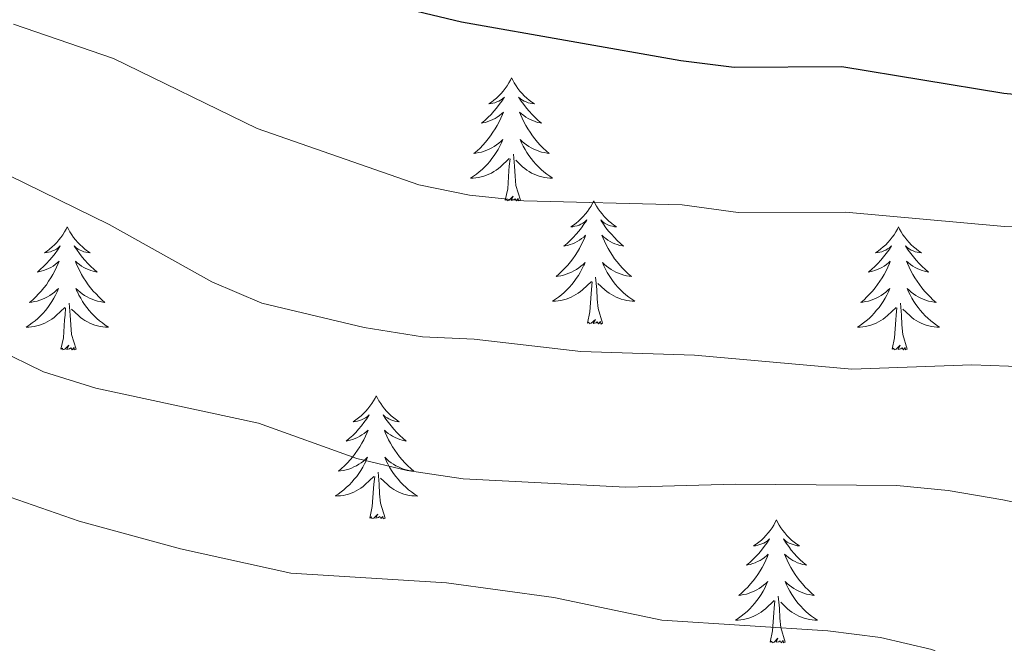
# Model space of a CAD drawing. Units: metres. Extents: x 624168 to 628676, y 4699071 to 4702121.
# Drawn here: x 626045 to 626141, y 4700802 to 4700862 of the extents above; entities that cross this region are included whole.
import ezdxf

# ---------------------------------------------------------------- set-up
doc = ezdxf.new("R2010")
doc.units = ezdxf.units.M
doc.header["$MEASUREMENT"] = 0
for name, color, linetype, lineweight in [('Level 36', 19, 'Continuous', 40), ('Level 4', 36, 'Continuous', 30), ('Level 5', 36, 'Continuous', 0)]:
    doc.layers.add(name, color=color, linetype=linetype, lineweight=lineweight)

msp = doc.modelspace()

# ---------------------------------------------------------------- linework, layer by layer
at = {"layer": 'Level 36', "color": 92, "linetype": 'Continuous', "lineweight": 0}
for points in [[(626092.79, 4700856.58), (626092.68, 4700856.36), (626092.53, 4700856.09), (626092.36, 4700855.82), (626092.18, 4700855.56), (626091.99, 4700855.31), (626091.78, 4700855.08), (626091.56, 4700854.85), (626091.33, 4700854.63), (626091.09, 4700854.43), (626090.84, 4700854.24), (626090.58, 4700854.06), (626090.78, 4700854.09), (626090.98, 4700854.12), (626091.18, 4700854.18), (626091.37, 4700854.25), (626091.56, 4700854.33), (626091.74, 4700854.43), (626091.92, 4700854.54), (626092.12, 4700854.73), (626092.08, 4700854.67), (626091.85, 4700854.33), (626091.61, 4700853.99), (626091.35, 4700853.66), (626091.09, 4700853.35), (626090.81, 4700853.04), (626090.51, 4700852.75), (626090.21, 4700852.47), (626089.9, 4700852.19), (626090.02, 4700852.22), (626090.27, 4700852.27), (626090.51, 4700852.35), (626090.75, 4700852.44), (626090.98, 4700852.54), (626091.2, 4700852.66), (626091.41, 4700852.79), (626091.62, 4700852.93), (626091.82, 4700853.09), (626092.01, 4700853.26), (626091.92, 4700853.04), (626091.76, 4700852.68), (626091.59, 4700852.32), (626091.41, 4700851.98), (626091.21, 4700851.64), (626090.99, 4700851.31), (626090.77, 4700850.98), (626090.53, 4700850.67), (626090.28, 4700850.37), (626090.01, 4700850.08), (626089.74, 4700849.79), (626089.45, 4700849.53), (626089.15, 4700849.27), (626089.35, 4700849.29), (626089.62, 4700849.34), (626089.88, 4700849.4), (626090.14, 4700849.48), (626090.39, 4700849.57), (626090.64, 4700849.68), (626090.88, 4700849.81), (626091.12, 4700849.94), (626091.34, 4700850.09), (626091.56, 4700850.26), (626091.76, 4700850.43), (626091.96, 4700850.62), (626091.82, 4700850.29)], [(626092.79, 4700856.58), (626092.91, 4700856.36), (626093.06, 4700856.09), (626093.23, 4700855.82), (626093.41, 4700855.56), (626093.61, 4700855.31), (626093.81, 4700855.08), (626094.03, 4700854.85), (626094.26, 4700854.63), (626094.5, 4700854.43), (626094.75, 4700854.24), (626095.01, 4700854.06), (626094.81, 4700854.09), (626094.61, 4700854.12), (626094.41, 4700854.18), (626094.22, 4700854.25), (626094.03, 4700854.33), (626093.85, 4700854.43), (626093.67, 4700854.54), (626093.47, 4700854.73), (626093.51, 4700854.67), (626093.74, 4700854.33), (626093.98, 4700853.99), (626094.24, 4700853.66), (626094.51, 4700853.35), (626094.79, 4700853.04), (626095.08, 4700852.75), (626095.38, 4700852.47), (626095.69, 4700852.19), (626095.57, 4700852.22), (626095.32, 4700852.27), (626095.08, 4700852.35), (626094.85, 4700852.44), (626094.61, 4700852.54), (626094.39, 4700852.66), (626094.17, 4700852.79), (626093.97, 4700852.93), (626093.77, 4700853.09), (626093.58, 4700853.26), (626093.67, 4700853.04), (626093.83, 4700852.68), (626094, 4700852.32), (626094.18, 4700851.98), (626094.38, 4700851.64), (626094.6, 4700851.31), (626094.82, 4700850.98), (626095.06, 4700850.67), (626095.31, 4700850.37), (626095.58, 4700850.08), (626095.85, 4700849.79), (626096.14, 4700849.53), (626096.44, 4700849.27), (626096.24, 4700849.29), (626095.97, 4700849.34), (626095.71, 4700849.4), (626095.45, 4700849.48), (626095.2, 4700849.57), (626094.95, 4700849.68), (626094.71, 4700849.81), (626094.47, 4700849.94), (626094.25, 4700850.09), (626094.03, 4700850.26), (626093.83, 4700850.43), (626093.63, 4700850.62), (626093.77, 4700850.29)], [(626091.821, 4700850.288), (626091.661, 4700849.968), (626091.491, 4700849.658), (626091.311, 4700849.348), (626091.111, 4700849.058), (626090.901, 4700848.768), (626090.681, 4700848.488), (626090.451, 4700848.218), (626090.201, 4700847.968), (626089.941, 4700847.718), (626089.671, 4700847.487), (626089.391, 4700847.267), (626089.111, 4700847.057), (626088.811, 4700846.867), (626089.08, 4700846.867), (626089.34, 4700846.897), (626089.61, 4700846.937), (626089.86, 4700846.998), (626090.12, 4700847.068), (626090.37, 4700847.158), (626090.61, 4700847.258), (626090.85, 4700847.368), (626091.08, 4700847.508), (626091.3, 4700847.648), (626091.52, 4700847.808), (626091.72, 4700847.978), (626092.571, 4700848.778)], [(626093.771, 4700850.288), (626093.931, 4700849.968), (626094.101, 4700849.658), (626094.281, 4700849.348), (626094.48, 4700849.058), (626094.69, 4700848.768), (626094.91, 4700848.488), (626095.14, 4700848.218), (626095.39, 4700847.968), (626095.65, 4700847.718), (626095.92, 4700847.488), (626096.2, 4700847.268), (626096.49, 4700847.058), (626096.77, 4700846.868), (626096.51, 4700846.868), (626096.25, 4700846.898), (626095.99, 4700846.938), (626095.73, 4700846.998), (626095.47, 4700847.068), (626095.22, 4700847.158), (626094.98, 4700847.258), (626094.74, 4700847.368), (626094.51, 4700847.508), (626094.29, 4700847.648), (626094.07, 4700847.808), (626093.87, 4700847.978), (626093.21, 4700848.598)], [(626093.65, 4700844.73), (626093.22, 4700846.17), (626093.13, 4700847.07), (626093.08, 4700848.02), (626092.98, 4700849.19)], [(626092.18, 4700844.73), (626092.42, 4700845.85), (626092.53, 4700847.59), (626092.58, 4700848.02), (626092.65, 4700848.75)], [(626093.65, 4700844.73), (626093.47, 4700844.66), (626093.45, 4700844.9), (626093.26, 4700844.68), (626093.14, 4700844.88), (626093.02, 4700844.77), (626092.75, 4700844.72), (626092.95, 4700845.11), (626092.56, 4700844.73), (626092.37, 4700844.68), (626092.33, 4700844.84), (626092.18, 4700844.73)], [(626100.75, 4700844.66), (626100.64, 4700844.44), (626100.49, 4700844.17), (626100.32, 4700843.9), (626100.14, 4700843.64), (626099.95, 4700843.4), (626099.74, 4700843.16), (626099.52, 4700842.93), (626099.29, 4700842.72), (626099.05, 4700842.51), (626098.8, 4700842.32), (626098.54, 4700842.14), (626098.74, 4700842.17), (626098.94, 4700842.21), (626099.14, 4700842.26), (626099.33, 4700842.33), (626099.52, 4700842.41), (626099.7, 4700842.51), (626099.88, 4700842.63), (626100.08, 4700842.82), (626100.04, 4700842.75), (626099.81, 4700842.41), (626099.57, 4700842.07), (626099.31, 4700841.74), (626099.05, 4700841.43), (626098.77, 4700841.12), (626098.47, 4700840.83), (626098.17, 4700840.55), (626097.86, 4700840.27), (626097.98, 4700840.3), (626098.23, 4700840.36), (626098.47, 4700840.43), (626098.71, 4700840.52), (626098.94, 4700840.62), (626099.16, 4700840.74), (626099.37, 4700840.87), (626099.58, 4700841.01), (626099.78, 4700841.17), (626099.97, 4700841.34), (626099.88, 4700841.12), (626099.72, 4700840.76), (626099.55, 4700840.4), (626099.37, 4700840.06), (626099.17, 4700839.72), (626098.95, 4700839.39), (626098.73, 4700839.06), (626098.49, 4700838.75), (626098.24, 4700838.45), (626097.97, 4700838.16), (626097.7, 4700837.88), (626097.41, 4700837.61), (626097.11, 4700837.35), (626097.31, 4700837.37), (626097.58, 4700837.42), (626097.84, 4700837.48), (626098.1, 4700837.56), (626098.35, 4700837.66), (626098.6, 4700837.76), (626098.84, 4700837.89), (626099.08, 4700838.03), (626099.3, 4700838.17), (626099.52, 4700838.34), (626099.72, 4700838.51), (626099.92, 4700838.7), (626099.78, 4700838.38)], [(626100.75, 4700844.66), (626100.87, 4700844.44), (626101.02, 4700844.17), (626101.19, 4700843.9), (626101.37, 4700843.64), (626101.57, 4700843.4), (626101.77, 4700843.16), (626101.99, 4700842.93), (626102.22, 4700842.72), (626102.46, 4700842.51), (626102.71, 4700842.32), (626102.97, 4700842.14), (626102.77, 4700842.17), (626102.57, 4700842.21), (626102.37, 4700842.26), (626102.18, 4700842.33), (626101.99, 4700842.41), (626101.81, 4700842.51), (626101.63, 4700842.63), (626101.43, 4700842.82), (626101.47, 4700842.75), (626101.7, 4700842.41), (626101.94, 4700842.07), (626102.2, 4700841.74), (626102.47, 4700841.43), (626102.75, 4700841.12), (626103.04, 4700840.83), (626103.34, 4700840.55), (626103.65, 4700840.27), (626103.53, 4700840.3), (626103.28, 4700840.36), (626103.04, 4700840.43), (626102.81, 4700840.52), (626102.57, 4700840.62), (626102.35, 4700840.74), (626102.13, 4700840.87), (626101.93, 4700841.01), (626101.73, 4700841.17), (626101.54, 4700841.34), (626101.63, 4700841.12), (626101.79, 4700840.76), (626101.96, 4700840.4), (626102.14, 4700840.06), (626102.34, 4700839.72), (626102.56, 4700839.39), (626102.78, 4700839.06), (626103.02, 4700838.75), (626103.27, 4700838.45), (626103.54, 4700838.16), (626103.81, 4700837.88), (626104.1, 4700837.61), (626104.4, 4700837.35), (626104.2, 4700837.37), (626103.93, 4700837.42), (626103.67, 4700837.48), (626103.41, 4700837.56), (626103.16, 4700837.66), (626102.91, 4700837.76), (626102.67, 4700837.89), (626102.43, 4700838.03), (626102.21, 4700838.17), (626101.99, 4700838.34), (626101.79, 4700838.51), (626101.59, 4700838.7), (626101.73, 4700838.38)], [(626049.77, 4700842.15), (626049.65, 4700841.93), (626049.5, 4700841.66), (626049.33, 4700841.39), (626049.15, 4700841.13), (626048.95, 4700840.89), (626048.75, 4700840.65), (626048.53, 4700840.42), (626048.3, 4700840.21), (626048.06, 4700840), (626047.81, 4700839.81), (626047.55, 4700839.63), (626047.75, 4700839.66), (626047.95, 4700839.7), (626048.15, 4700839.75), (626048.34, 4700839.82), (626048.53, 4700839.91), (626048.71, 4700840), (626048.89, 4700840.12), (626049.09, 4700840.31), (626049.05, 4700840.24), (626048.82, 4700839.9), (626048.58, 4700839.56), (626048.32, 4700839.23), (626048.05, 4700838.92), (626047.77, 4700838.61), (626047.48, 4700838.32), (626047.18, 4700838.04), (626046.87, 4700837.77), (626046.99, 4700837.79), (626047.24, 4700837.85), (626047.48, 4700837.92), (626047.71, 4700838.01), (626047.95, 4700838.11), (626048.17, 4700838.23), (626048.39, 4700838.36), (626048.59, 4700838.51), (626048.79, 4700838.66), (626048.98, 4700838.83), (626048.89, 4700838.61), (626048.73, 4700838.25), (626048.56, 4700837.89), (626048.38, 4700837.55), (626048.18, 4700837.21), (626047.96, 4700836.88), (626047.74, 4700836.55), (626047.5, 4700836.24), (626047.25, 4700835.94), (626046.98, 4700835.65), (626046.71, 4700835.37), (626046.42, 4700835.1), (626046.12, 4700834.84), (626046.32, 4700834.86), (626046.59, 4700834.91), (626046.85, 4700834.97), (626047.11, 4700835.05), (626047.36, 4700835.15), (626047.61, 4700835.25), (626047.85, 4700835.38), (626048.09, 4700835.52), (626048.31, 4700835.67), (626048.53, 4700835.83), (626048.73, 4700836.01), (626048.93, 4700836.19), (626048.79, 4700835.87)], [(626049.77, 4700842.15), (626049.88, 4700841.93), (626050.03, 4700841.66), (626050.2, 4700841.39), (626050.38, 4700841.13), (626050.57, 4700840.89), (626050.78, 4700840.65), (626051, 4700840.42), (626051.23, 4700840.21), (626051.47, 4700840), (626051.72, 4700839.81), (626051.98, 4700839.63), (626051.78, 4700839.66), (626051.58, 4700839.7), (626051.38, 4700839.75), (626051.19, 4700839.82), (626051, 4700839.91), (626050.82, 4700840), (626050.64, 4700840.12), (626050.44, 4700840.31), (626050.48, 4700840.24), (626050.71, 4700839.9), (626050.95, 4700839.56), (626051.21, 4700839.23), (626051.47, 4700838.92), (626051.75, 4700838.61), (626052.05, 4700838.32), (626052.35, 4700838.04), (626052.66, 4700837.77), (626052.54, 4700837.79), (626052.29, 4700837.85), (626052.05, 4700837.92), (626051.81, 4700838.01), (626051.58, 4700838.11), (626051.36, 4700838.23), (626051.15, 4700838.36), (626050.94, 4700838.51), (626050.74, 4700838.66), (626050.55, 4700838.83), (626050.64, 4700838.61), (626050.8, 4700838.25), (626050.97, 4700837.89), (626051.15, 4700837.55), (626051.35, 4700837.21), (626051.57, 4700836.88), (626051.79, 4700836.55), (626052.03, 4700836.24), (626052.28, 4700835.94), (626052.55, 4700835.65), (626052.82, 4700835.37), (626053.11, 4700835.1), (626053.41, 4700834.84), (626053.21, 4700834.86), (626052.94, 4700834.91), (626052.68, 4700834.97), (626052.42, 4700835.05), (626052.17, 4700835.15), (626051.92, 4700835.25), (626051.68, 4700835.38), (626051.44, 4700835.52), (626051.22, 4700835.67), (626051, 4700835.83), (626050.8, 4700836.01), (626050.6, 4700836.19), (626050.74, 4700835.87)], [(626130.27, 4700842.15), (626130.16, 4700841.93), (626130, 4700841.66), (626129.84, 4700841.39), (626129.65, 4700841.14), (626129.46, 4700840.89), (626129.25, 4700840.65), (626129.03, 4700840.42), (626128.8, 4700840.21), (626128.56, 4700840.01), (626128.31, 4700839.81), (626128.05, 4700839.64), (626128.25, 4700839.66), (626128.45, 4700839.7), (626128.65, 4700839.75), (626128.85, 4700839.82), (626129.04, 4700839.91), (626129.22, 4700840.01), (626129.39, 4700840.12), (626129.6, 4700840.31), (626129.56, 4700840.24), (626129.33, 4700839.9), (626129.08, 4700839.56), (626128.83, 4700839.24), (626128.56, 4700838.92), (626128.28, 4700838.61), (626127.99, 4700838.32), (626127.68, 4700838.04), (626127.37, 4700837.77), (626127.49, 4700837.79), (626127.74, 4700837.85), (626127.98, 4700837.92), (626128.22, 4700838.01), (626128.45, 4700838.11), (626128.67, 4700838.23), (626128.89, 4700838.36), (626129.1, 4700838.51), (626129.29, 4700838.66), (626129.48, 4700838.83), (626129.39, 4700838.61), (626129.24, 4700838.25), (626129.07, 4700837.9), (626128.88, 4700837.55), (626128.68, 4700837.21), (626128.47, 4700836.88), (626128.24, 4700836.56), (626128, 4700836.24), (626127.75, 4700835.94), (626127.49, 4700835.65), (626127.21, 4700835.37), (626126.93, 4700835.1), (626126.63, 4700834.84), (626126.82, 4700834.87), (626127.09, 4700834.91), (626127.35, 4700834.97), (626127.61, 4700835.05), (626127.87, 4700835.15), (626128.12, 4700835.26), (626128.36, 4700835.38), (626128.59, 4700835.52), (626128.82, 4700835.67), (626129.03, 4700835.83), (626129.24, 4700836.01), (626129.43, 4700836.19), (626129.29, 4700835.87)], [(626130.27, 4700842.15), (626130.38, 4700841.93), (626130.54, 4700841.66), (626130.7, 4700841.39), (626130.89, 4700841.14), (626131.08, 4700840.89), (626131.29, 4700840.65), (626131.51, 4700840.42), (626131.73, 4700840.21), (626131.97, 4700840.01), (626132.23, 4700839.81), (626132.49, 4700839.64), (626132.29, 4700839.66), (626132.08, 4700839.7), (626131.89, 4700839.75), (626131.69, 4700839.82), (626131.5, 4700839.91), (626131.32, 4700840.01), (626131.15, 4700840.12), (626130.94, 4700840.31), (626130.98, 4700840.24), (626131.21, 4700839.9), (626131.45, 4700839.56), (626131.71, 4700839.24), (626131.98, 4700838.92), (626132.26, 4700838.61), (626132.55, 4700838.32), (626132.85, 4700838.04), (626133.17, 4700837.77), (626133.04, 4700837.79), (626132.8, 4700837.85), (626132.55, 4700837.92), (626132.32, 4700838.01), (626132.09, 4700838.11), (626131.87, 4700838.23), (626131.65, 4700838.36), (626131.44, 4700838.51), (626131.25, 4700838.66), (626131.06, 4700838.83), (626131.15, 4700838.61), (626131.3, 4700838.25), (626131.47, 4700837.9), (626131.66, 4700837.55), (626131.86, 4700837.21), (626132.07, 4700836.88), (626132.3, 4700836.56), (626132.54, 4700836.24), (626132.79, 4700835.94), (626133.05, 4700835.65), (626133.33, 4700835.37), (626133.61, 4700835.1), (626133.91, 4700834.84), (626133.71, 4700834.87), (626133.45, 4700834.91), (626133.18, 4700834.97), (626132.93, 4700835.05), (626132.67, 4700835.15), (626132.42, 4700835.26), (626132.18, 4700835.38), (626131.95, 4700835.52), (626131.72, 4700835.67), (626131.51, 4700835.83), (626131.3, 4700836.01), (626131.11, 4700836.19), (626131.25, 4700835.87)], [(626099.778, 4700838.379), (626099.618, 4700838.049), (626099.448, 4700837.739), (626099.267, 4700837.438), (626099.067, 4700837.138), (626098.857, 4700836.848), (626098.637, 4700836.568), (626098.407, 4700836.308), (626098.157, 4700836.048), (626097.897, 4700835.798), (626097.627, 4700835.568), (626097.347, 4700835.348), (626097.067, 4700835.138), (626096.767, 4700834.948), (626097.037, 4700834.948), (626097.297, 4700834.978), (626097.567, 4700835.018), (626097.817, 4700835.078), (626098.077, 4700835.148), (626098.327, 4700835.238), (626098.567, 4700835.338), (626098.807, 4700835.458), (626099.037, 4700835.588), (626099.257, 4700835.728), (626099.477, 4700835.888), (626099.677, 4700836.059), (626100.527, 4700836.859)], [(626101.727, 4700838.379), (626101.887, 4700838.049), (626102.057, 4700837.739), (626102.237, 4700837.439), (626102.437, 4700837.139), (626102.647, 4700836.849), (626102.867, 4700836.569), (626103.097, 4700836.309), (626103.347, 4700836.049), (626103.607, 4700835.799), (626103.877, 4700835.569), (626104.157, 4700835.349), (626104.446, 4700835.139), (626104.726, 4700834.949), (626104.466, 4700834.949), (626104.206, 4700834.979), (626103.946, 4700835.019), (626103.687, 4700835.079), (626103.427, 4700835.149), (626103.177, 4700835.239), (626102.937, 4700835.339), (626102.697, 4700835.459), (626102.467, 4700835.589), (626102.247, 4700835.729), (626102.027, 4700835.889), (626101.827, 4700836.059), (626101.167, 4700836.679)], [(626100.14, 4700832.81), (626100.38, 4700833.93), (626100.49, 4700835.67), (626100.54, 4700836.1), (626100.61, 4700836.83)], [(626101.61, 4700832.81), (626101.18, 4700834.25), (626101.09, 4700835.15), (626101.04, 4700836.1), (626100.94, 4700837.27)], [(626048.792, 4700835.872), (626048.632, 4700835.552), (626048.462, 4700835.232), (626048.282, 4700834.932), (626048.082, 4700834.632), (626047.872, 4700834.342), (626047.652, 4700834.062), (626047.422, 4700833.802), (626047.172, 4700833.542), (626046.912, 4700833.292), (626046.642, 4700833.062), (626046.361, 4700832.842), (626046.071, 4700832.632), (626045.791, 4700832.441), (626046.051, 4700832.452), (626046.311, 4700832.472), (626046.571, 4700832.512), (626046.831, 4700832.572), (626047.091, 4700832.642), (626047.341, 4700832.732), (626047.581, 4700832.832), (626047.821, 4700832.952), (626048.051, 4700833.082), (626048.271, 4700833.222), (626048.491, 4700833.382), (626048.691, 4700833.552), (626049.542, 4700834.352)], [(626050.742, 4700835.872), (626050.902, 4700835.552), (626051.072, 4700835.232), (626051.251, 4700834.932), (626051.451, 4700834.632), (626051.661, 4700834.342), (626051.881, 4700834.062), (626052.111, 4700833.802), (626052.361, 4700833.542), (626052.621, 4700833.292), (626052.891, 4700833.062), (626053.171, 4700832.842), (626053.451, 4700832.632), (626053.751, 4700832.443), (626053.481, 4700832.452), (626053.221, 4700832.472), (626052.951, 4700832.512), (626052.701, 4700832.572), (626052.441, 4700832.642), (626052.191, 4700832.732), (626051.951, 4700832.832), (626051.711, 4700832.952), (626051.481, 4700833.082), (626051.261, 4700833.222), (626051.041, 4700833.382), (626050.841, 4700833.552), (626050.181, 4700834.172)], [(626129.294, 4700835.872), (626129.144, 4700835.552), (626128.974, 4700835.232), (626128.794, 4700834.932), (626128.594, 4700834.632), (626128.384, 4700834.342), (626128.154, 4700834.072), (626127.924, 4700833.802), (626127.674, 4700833.542), (626127.424, 4700833.292), (626127.154, 4700833.062), (626126.874, 4700832.842), (626126.584, 4700832.632), (626126.294, 4700832.442), (626126.554, 4700832.452), (626126.824, 4700832.472), (626127.084, 4700832.512), (626127.344, 4700832.572), (626127.594, 4700832.642), (626127.844, 4700832.732), (626128.094, 4700832.832), (626128.334, 4700832.952), (626128.554, 4700833.082), (626128.784, 4700833.222), (626128.994, 4700833.382), (626129.194, 4700833.552), (626130.044, 4700834.352)], [(626131.254, 4700835.873), (626131.404, 4700835.553), (626131.574, 4700835.233), (626131.754, 4700834.933), (626131.954, 4700834.633), (626132.164, 4700834.343), (626132.384, 4700834.073), (626132.623, 4700833.803), (626132.863, 4700833.543), (626133.123, 4700833.293), (626133.393, 4700833.063), (626133.673, 4700832.843), (626133.963, 4700832.633), (626134.253, 4700832.443), (626133.983, 4700832.453), (626133.723, 4700832.473), (626133.463, 4700832.513), (626133.203, 4700832.573), (626132.953, 4700832.643), (626132.693, 4700832.733), (626132.453, 4700832.833), (626132.213, 4700832.953), (626131.983, 4700833.083), (626131.763, 4700833.223), (626131.553, 4700833.383), (626131.354, 4700833.553), (626130.694, 4700834.172)], [(626050.62, 4700830.3), (626050.19, 4700831.74), (626050.1, 4700832.65), (626050.05, 4700833.59), (626049.95, 4700834.76)], [(626131.12, 4700830.3), (626130.69, 4700831.74), (626130.6, 4700832.65), (626130.55, 4700833.59), (626130.45, 4700834.76)], [(626049.15, 4700830.3), (626049.39, 4700831.42), (626049.5, 4700833.16), (626049.55, 4700833.59), (626049.61, 4700834.32)], [(626129.65, 4700830.3), (626129.89, 4700831.42), (626130.01, 4700833.16), (626130.06, 4700833.59), (626130.12, 4700834.32)], [(626101.61, 4700832.81), (626101.43, 4700832.74), (626101.41, 4700832.98), (626101.22, 4700832.76), (626101.1, 4700832.96), (626100.98, 4700832.85), (626100.71, 4700832.8), (626100.91, 4700833.19), (626100.52, 4700832.81), (626100.33, 4700832.76), (626100.29, 4700832.92), (626100.14, 4700832.81)], [(626050.62, 4700830.3), (626050.44, 4700830.23), (626050.42, 4700830.47), (626050.23, 4700830.25), (626050.11, 4700830.45), (626049.99, 4700830.35), (626049.72, 4700830.29), (626049.92, 4700830.68), (626049.53, 4700830.3), (626049.34, 4700830.25), (626049.3, 4700830.41), (626049.15, 4700830.3)], [(626131.12, 4700830.3), (626130.95, 4700830.23), (626130.93, 4700830.47), (626130.74, 4700830.25), (626130.62, 4700830.45), (626130.49, 4700830.35), (626130.23, 4700830.29), (626130.42, 4700830.69), (626130.04, 4700830.31), (626129.85, 4700830.25), (626129.81, 4700830.41), (626129.65, 4700830.3)], [(626079.69, 4700825.79), (626079.58, 4700825.57), (626079.42, 4700825.3), (626079.25, 4700825.03), (626079.07, 4700824.78), (626078.88, 4700824.53), (626078.67, 4700824.29), (626078.45, 4700824.06), (626078.22, 4700823.85), (626077.98, 4700823.65), (626077.73, 4700823.45), (626077.47, 4700823.28), (626077.67, 4700823.3), (626077.87, 4700823.34), (626078.07, 4700823.39), (626078.27, 4700823.46), (626078.45, 4700823.55), (626078.64, 4700823.65), (626078.81, 4700823.76), (626079.01, 4700823.95), (626078.97, 4700823.88), (626078.74, 4700823.54), (626078.5, 4700823.2), (626078.25, 4700822.88), (626077.98, 4700822.56), (626077.7, 4700822.25), (626077.41, 4700821.96), (626077.1, 4700821.68), (626076.79, 4700821.41), (626076.91, 4700821.43), (626077.16, 4700821.49), (626077.4, 4700821.56), (626077.64, 4700821.65), (626077.87, 4700821.75), (626078.09, 4700821.87), (626078.31, 4700822), (626078.51, 4700822.15), (626078.71, 4700822.3), (626078.9, 4700822.47), (626078.81, 4700822.25), (626078.65, 4700821.89), (626078.48, 4700821.54), (626078.3, 4700821.19), (626078.1, 4700820.85), (626077.89, 4700820.52), (626077.66, 4700820.2), (626077.42, 4700819.88), (626077.17, 4700819.58), (626076.91, 4700819.29), (626076.63, 4700819.01), (626076.34, 4700818.74), (626076.05, 4700818.48), (626076.24, 4700818.51), (626076.51, 4700818.55), (626076.77, 4700818.61), (626077.03, 4700818.69), (626077.29, 4700818.79), (626077.53, 4700818.9), (626077.77, 4700819.02), (626078.01, 4700819.16), (626078.23, 4700819.31), (626078.45, 4700819.47), (626078.66, 4700819.65), (626078.85, 4700819.83), (626078.71, 4700819.51)], [(626079.69, 4700825.79), (626079.8, 4700825.57), (626079.95, 4700825.3), (626080.12, 4700825.03), (626080.3, 4700824.78), (626080.5, 4700824.53), (626080.7, 4700824.29), (626080.92, 4700824.06), (626081.15, 4700823.85), (626081.39, 4700823.65), (626081.64, 4700823.45), (626081.9, 4700823.28), (626081.71, 4700823.3), (626081.5, 4700823.34), (626081.3, 4700823.39), (626081.11, 4700823.46), (626080.92, 4700823.55), (626080.74, 4700823.65), (626080.56, 4700823.76), (626080.36, 4700823.95), (626080.4, 4700823.88), (626080.63, 4700823.54), (626080.87, 4700823.2), (626081.13, 4700822.88), (626081.4, 4700822.56), (626081.68, 4700822.25), (626081.97, 4700821.96), (626082.27, 4700821.68), (626082.59, 4700821.41), (626082.46, 4700821.43), (626082.21, 4700821.49), (626081.97, 4700821.56), (626081.74, 4700821.65), (626081.51, 4700821.75), (626081.28, 4700821.87), (626081.07, 4700822), (626080.86, 4700822.15), (626080.66, 4700822.3), (626080.48, 4700822.47), (626080.56, 4700822.25), (626080.72, 4700821.89), (626080.89, 4700821.54), (626081.08, 4700821.19), (626081.28, 4700820.85), (626081.49, 4700820.52), (626081.71, 4700820.2), (626081.95, 4700819.88), (626082.21, 4700819.58), (626082.47, 4700819.29), (626082.74, 4700819.01), (626083.03, 4700818.74), (626083.33, 4700818.48), (626083.13, 4700818.51), (626082.86, 4700818.55), (626082.6, 4700818.61), (626082.34, 4700818.69), (626082.09, 4700818.79), (626081.84, 4700818.9), (626081.6, 4700819.02), (626081.37, 4700819.16), (626081.14, 4700819.31), (626080.92, 4700819.47), (626080.72, 4700819.65), (626080.52, 4700819.83), (626080.66, 4700819.51)], [(626078.706, 4700819.505), (626078.545, 4700819.185), (626078.385, 4700818.865), (626078.195, 4700818.565), (626078.005, 4700818.265), (626077.795, 4700817.975), (626077.565, 4700817.705), (626077.335, 4700817.435), (626077.085, 4700817.175), (626076.825, 4700816.925), (626076.565, 4700816.695), (626076.285, 4700816.475), (626075.995, 4700816.275), (626075.705, 4700816.085), (626075.965, 4700816.095), (626076.225, 4700816.105), (626076.505, 4700816.145), (626076.755, 4700816.205), (626077.015, 4700816.275), (626077.265, 4700816.365), (626077.505, 4700816.465), (626077.745, 4700816.585), (626077.975, 4700816.715), (626078.195, 4700816.855), (626078.415, 4700817.015), (626078.605, 4700817.185), (626079.455, 4700817.985)], [(626080.655, 4700819.506), (626080.815, 4700819.186), (626080.985, 4700818.866), (626081.165, 4700818.566), (626081.375, 4700818.266), (626081.585, 4700817.976), (626081.805, 4700817.706), (626082.035, 4700817.436), (626082.285, 4700817.176), (626082.545, 4700816.926), (626082.815, 4700816.696), (626083.094, 4700816.476), (626083.384, 4700816.266), (626083.674, 4700816.076), (626083.404, 4700816.086), (626083.144, 4700816.106), (626082.884, 4700816.146), (626082.624, 4700816.206), (626082.364, 4700816.276), (626082.115, 4700816.366), (626081.875, 4700816.466), (626081.635, 4700816.586), (626081.405, 4700816.716), (626081.185, 4700816.856), (626080.975, 4700817.016), (626080.765, 4700817.186), (626080.105, 4700817.806)], [(626079.07, 4700813.94), (626079.31, 4700815.06), (626079.43, 4700816.8), (626079.47, 4700817.23), (626079.54, 4700817.96)], [(626080.54, 4700813.94), (626080.11, 4700815.38), (626080.02, 4700816.29), (626079.97, 4700817.23), (626079.87, 4700818.4)], [(626080.54, 4700813.94), (626080.36, 4700813.87), (626080.34, 4700814.11), (626080.15, 4700813.89), (626080.03, 4700814.09), (626079.91, 4700813.99), (626079.64, 4700813.93), (626079.84, 4700814.33), (626079.45, 4700813.95), (626079.27, 4700813.89), (626079.22, 4700814.05), (626079.07, 4700813.94)], [(626118.45, 4700813.77), (626118.34, 4700813.55), (626118.19, 4700813.27), (626118.02, 4700813.01), (626117.84, 4700812.75), (626117.64, 4700812.5), (626117.43, 4700812.27), (626117.22, 4700812.04), (626116.99, 4700811.82), (626116.75, 4700811.62), (626116.49, 4700811.43), (626116.23, 4700811.25), (626116.43, 4700811.27), (626116.64, 4700811.31), (626116.84, 4700811.37), (626117.03, 4700811.44), (626117.22, 4700811.52), (626117.4, 4700811.62), (626117.57, 4700811.73), (626117.78, 4700811.92), (626117.74, 4700811.86), (626117.51, 4700811.51), (626117.27, 4700811.18), (626117.01, 4700810.85), (626116.74, 4700810.53), (626116.46, 4700810.23), (626116.17, 4700809.94), (626115.87, 4700809.65), (626115.55, 4700809.38), (626115.68, 4700809.41), (626115.92, 4700809.46), (626116.17, 4700809.54), (626116.4, 4700809.62), (626116.63, 4700809.73), (626116.86, 4700809.85), (626117.07, 4700809.98), (626117.28, 4700810.12), (626117.48, 4700810.28), (626117.66, 4700810.45), (626117.57, 4700810.23), (626117.42, 4700809.87), (626117.25, 4700809.51), (626117.06, 4700809.16), (626116.86, 4700808.82), (626116.65, 4700808.49), (626116.42, 4700808.17), (626116.19, 4700807.86), (626115.93, 4700807.56), (626115.67, 4700807.26), (626115.39, 4700806.98), (626115.11, 4700806.71), (626114.81, 4700806.45), (626115.01, 4700806.48), (626115.27, 4700806.53), (626115.54, 4700806.59), (626115.8, 4700806.67), (626116.05, 4700806.76), (626116.3, 4700806.87), (626116.54, 4700806.99), (626116.77, 4700807.13), (626117, 4700807.28), (626117.21, 4700807.45), (626117.42, 4700807.62), (626117.62, 4700807.81), (626117.47, 4700807.48)], [(626118.45, 4700813.77), (626118.56, 4700813.55), (626118.72, 4700813.27), (626118.89, 4700813.01), (626119.07, 4700812.75), (626119.26, 4700812.5), (626119.47, 4700812.27), (626119.69, 4700812.04), (626119.92, 4700811.82), (626120.16, 4700811.62), (626120.41, 4700811.43), (626120.67, 4700811.25), (626120.47, 4700811.27), (626120.27, 4700811.31), (626120.07, 4700811.37), (626119.87, 4700811.44), (626119.68, 4700811.52), (626119.5, 4700811.62), (626119.33, 4700811.73), (626119.12, 4700811.92), (626119.17, 4700811.86), (626119.39, 4700811.51), (626119.64, 4700811.18), (626119.89, 4700810.85), (626120.16, 4700810.53), (626120.44, 4700810.23), (626120.73, 4700809.94), (626121.04, 4700809.65), (626121.35, 4700809.38), (626121.23, 4700809.41), (626120.98, 4700809.46), (626120.74, 4700809.54), (626120.5, 4700809.62), (626120.27, 4700809.73), (626120.05, 4700809.85), (626119.83, 4700809.98), (626119.63, 4700810.12), (626119.43, 4700810.28), (626119.24, 4700810.45), (626119.33, 4700810.23), (626119.49, 4700809.87), (626119.66, 4700809.51), (626119.84, 4700809.16), (626120.04, 4700808.82), (626120.25, 4700808.49), (626120.48, 4700808.17), (626120.72, 4700807.86), (626120.97, 4700807.56), (626121.23, 4700807.26), (626121.51, 4700806.98), (626121.8, 4700806.71), (626122.09, 4700806.45), (626121.9, 4700806.48), (626121.63, 4700806.53), (626121.37, 4700806.59), (626121.11, 4700806.67), (626120.85, 4700806.76), (626120.61, 4700806.87), (626120.36, 4700806.99), (626120.13, 4700807.13), (626119.91, 4700807.28), (626119.69, 4700807.45), (626119.48, 4700807.62), (626119.29, 4700807.81), (626119.43, 4700807.48)], [(626117.469, 4700807.48), (626117.319, 4700807.16), (626117.149, 4700806.85), (626116.969, 4700806.54), (626116.769, 4700806.25), (626116.559, 4700805.96), (626116.339, 4700805.68), (626116.099, 4700805.41), (626115.859, 4700805.15), (626115.599, 4700804.91), (626115.329, 4700804.67), (626115.049, 4700804.45), (626114.759, 4700804.24), (626114.469, 4700804.05), (626114.739, 4700804.06), (626114.999, 4700804.09), (626115.259, 4700804.13), (626115.519, 4700804.19), (626115.779, 4700804.26), (626116.029, 4700804.34), (626116.269, 4700804.45), (626116.509, 4700804.56), (626116.739, 4700804.69), (626116.959, 4700804.84), (626117.169, 4700805), (626117.379, 4700805.17), (626118.219, 4700805.97)], [(626119.429, 4700807.48), (626119.579, 4700807.16), (626119.749, 4700806.85), (626119.939, 4700806.54), (626120.129, 4700806.25), (626120.339, 4700805.96), (626120.569, 4700805.68), (626120.798, 4700805.41), (626121.048, 4700805.15), (626121.308, 4700804.911), (626121.568, 4700804.671), (626121.848, 4700804.451), (626122.138, 4700804.241), (626122.428, 4700804.051), (626122.168, 4700804.061), (626121.898, 4700804.091), (626121.638, 4700804.131), (626121.378, 4700804.191), (626121.128, 4700804.26), (626120.878, 4700804.34), (626120.628, 4700804.45), (626120.398, 4700804.56), (626120.168, 4700804.69), (626119.938, 4700804.84), (626119.728, 4700805), (626119.528, 4700805.17), (626118.869, 4700805.79)], [(626119.3, 4700801.92), (626118.87, 4700803.36), (626118.78, 4700804.26), (626118.74, 4700805.21), (626118.63, 4700806.37)], [(626117.83, 4700801.92), (626118.08, 4700803.03), (626118.19, 4700804.78), (626118.24, 4700805.21), (626118.3, 4700805.93)], [(626119.3, 4700801.92), (626119.13, 4700801.85), (626119.11, 4700802.09), (626118.92, 4700801.87), (626118.8, 4700802.07), (626118.68, 4700801.96), (626118.41, 4700801.91), (626118.6, 4700802.3), (626118.22, 4700801.92), (626118.03, 4700801.87), (626117.99, 4700802.03), (626117.83, 4700801.92)]]:
    msp.add_lwpolyline(points, dxfattribs=at)
at = {"layer": 'Level 4', "color": 36, "linetype": 'Continuous', "lineweight": 30}
msp.add_polyline3d([(626238.22, 4700829.59, 600), (626233.18, 4700829.26, 600), (626223.93, 4700827.9, 600), (626219.08, 4700829.05, 600), (626214.78, 4700832.1, 600), (626210.14, 4700834.86, 600), (626195.44, 4700841.12, 600), (626185.86, 4700846.39, 600), (626181.14, 4700848.03, 600), (626171.06, 4700850.53, 600), (626160.75, 4700852.1, 600), (626150.57, 4700854.09, 600), (626140.47, 4700855.06, 600), (626124.79, 4700857.65, 600), (626114.34, 4700857.58, 600), (626109.2, 4700858.23, 600), (626087.96, 4700861.98, 600), (626082.95, 4700863.17, 600), (626073.47, 4700866.55, 600), (626059.49, 4700873.31, 600), (626054.69, 4700875.08, 600), (626049.92, 4700877.52, 600), (626045.71, 4700880.22, 600), (626041.98, 4700884.09, 600)], dxfattribs=at)
at = {"layer": 'Level 5', "color": 36, "linetype": 'Continuous', "lineweight": 0}
for points in [[(626242.94, 4700813.44, 605), (626227.15, 4700813.68, 605), (626222.18, 4700813.13, 605), (626218.17, 4700813.44, 605), (626195.67, 4700827.06, 605), (626184.49, 4700832.56, 605), (626177.2, 4700835.93, 605), (626172.03, 4700837.86, 605), (626161.84, 4700840.75, 605), (626151.33, 4700842.08, 605), (626140.54, 4700842.19, 605), (626125.15, 4700843.59, 605), (626114.75, 4700843.54, 605), (626109.33, 4700844.28, 605), (626094, 4700844.68, 605), (626088.71, 4700845.22, 605), (626083.82, 4700846.22, 605), (626068.15, 4700851.68, 605), (626054.24, 4700858.47, 605), (626044.56, 4700861.79, 605)], [(626246.194, 4700796.076, 610), (626230.676, 4700795.884, 610), (626225.386, 4700794.954, 610), (626220.377, 4700795.003, 610), (626215.708, 4700796.832, 610), (626211.169, 4700799.412, 610), (626207, 4700802.692, 610), (626198.152, 4700808.501, 610), (626178.746, 4700819.708, 610), (626168.448, 4700823.667, 610), (626163.669, 4700825.126, 610), (626153.14, 4700827.315, 610), (626142.711, 4700828.584, 610), (626137.372, 4700828.773, 610), (626125.763, 4700828.372, 610), (626110.515, 4700829.72, 610), (626099.506, 4700830.078, 610), (626089.177, 4700831.277, 610), (626084.178, 4700831.496, 610), (626078.528, 4700832.406, 610), (626068.6, 4700834.764, 610), (626063.781, 4700836.844, 610), (626053.823, 4700842.393, 610), (626044.075, 4700847.152, 610)], [(626145.648, 4700814.584, 615), (626140.389, 4700815.713, 615), (626135.09, 4700816.623, 615), (626130.11, 4700817.092, 615), (626114.472, 4700817.24, 615), (626103.863, 4700816.939, 615), (626088.114, 4700817.747, 615), (626082.675, 4700818.546, 615), (626077.806, 4700819.725, 615), (626068.297, 4700823.154, 615), (626052.53, 4700826.542, 615), (626047.45, 4700828.102, 615), (626042.961, 4700830.301, 615)], [(626198.1, 4700763.51, 620), (626183.31, 4700773.03, 620), (626170.76, 4700781.88, 620), (626157.31, 4700789.87, 620), (626147.84, 4700794.93, 620), (626133.51, 4700801.2, 620), (626128.517, 4700802.391, 620), (626123.418, 4700803.031, 620), (626107.339, 4700804.049, 620), (626096.881, 4700806.257, 620), (626086.502, 4700807.676, 620), (626071.404, 4700808.624, 620), (626060.725, 4700810.953, 620), (626050.927, 4700813.652, 620), (626040.479, 4700817.25, 620)]]:
    msp.add_polyline3d(points, dxfattribs=at)

doc.saveas('drawing.dxf')
